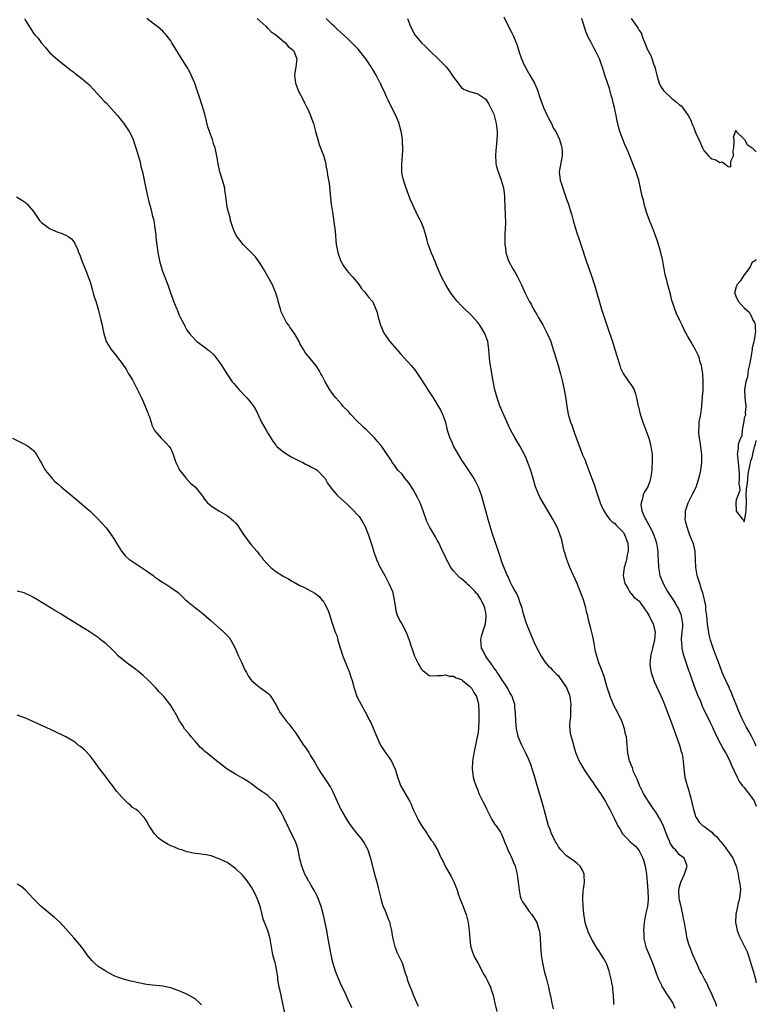
# Model space of a CAD drawing. Units: inches. Extents: x 2541000 to 2544000, y 1536750 to 1539000.
# Drawn here: x 2543818 to 2544000, y 1537755 to 1537999 of the extents above; entities that cross this region are included whole.
import ezdxf

# ---------------------------------------------------------------- set-up
doc = ezdxf.new("R2010")
doc.units = ezdxf.units.IN
doc.header["$MEASUREMENT"] = 0
doc.layers.add('LD25411536_10ft', color=41, linetype='Continuous')

msp = doc.modelspace()

# ---------------------------------------------------------------- linework, layer by layer
at = {"layer": 'LD25411536_10ft'}
for points, elevation in [([(2543818.74, 1537999), (2543819, 1537998.52), (2543821, 1537995.42), (2543821.32, 1537995), (2543822.13, 1537994.13), (2543823, 1537992.92), (2543823.93, 1537991.93), (2543824.67, 1537991), (2543825, 1537990.63), (2543827, 1537988.78), (2543830.21, 1537986.21), (2543831, 1537985.68), (2543831.36, 1537985.36), (2543833, 1537984.17), (2543834.68, 1537982.68), (2543835, 1537982.37), (2543838.53, 1537978.53), (2543839, 1537978.08), (2543841, 1537975.93), (2543841.79, 1537975), (2543843, 1537973.52), (2543843.39, 1537973), (2543844.05, 1537972.05), (2543844.7, 1537971), (2543845, 1537970.4), (2543845.65, 1537969), (2543846, 1537968), (2543846.5, 1537966.5), (2543847.38, 1537963.38), (2543847.62, 1537962.38), (2543847.99, 1537961), (2543848.42, 1537959), (2543849, 1537956.17), (2543849.59, 1537953.59), (2543849.74, 1537953), (2543850.05, 1537951.95), (2543850.41, 1537950.41), (2543850.78, 1537949), (2543851, 1537947.65), (2543851.08, 1537947.08), (2543851.29, 1537945.29), (2543851.33, 1537944.67), (2543851.62, 1537942.38), (2543851.82, 1537941), (2543852.19, 1537939), (2543852.36, 1537938.36), (2543852.76, 1537937), (2543852.82, 1537936.82), (2543853.89, 1537934.11), (2543854.29, 1537933), (2543854.96, 1537931.04), (2543855.47, 1537929.47), (2543855.7, 1537929), (2543856.46, 1537927), (2543856.63, 1537926.63), (2543857, 1537925.71), (2543857.32, 1537925), (2543858.36, 1537923), (2543858.6, 1537922.59), (2543859, 1537921.83), (2543859.61, 1537921), (2543861, 1537919.38), (2543861.43, 1537919), (2543863.53, 1537917.53), (2543864.07, 1537917), (2543864.63, 1537916.63), (2543865.67, 1537915.67), (2543867.4, 1537913.39), (2543868.86, 1537911), (2543870.2, 1537909), (2543870.59, 1537908.59), (2543871, 1537908.09), (2543871.52, 1537907.52), (2543871.93, 1537907), (2543873.85, 1537905), (2543874.4, 1537904.4), (2543875, 1537903.63), (2543875.48, 1537903), (2543876.05, 1537902.05), (2543876.57, 1537901), (2543877.49, 1537899), (2543878.59, 1537897), (2543879, 1537896.31), (2543880.3, 1537894.3), (2543881, 1537893.32), (2543881.15, 1537893.15), (2543881.3, 1537893), (2543883, 1537891.55), (2543884.57, 1537890.57), (2543885, 1537890.32), (2543886.31, 1537889.69), (2543887, 1537889.32), (2543887.71, 1537889), (2543888.54, 1537888.54), (2543889, 1537888.38), (2543889.84, 1537887.84), (2543891, 1537887.25), (2543891.3, 1537887), (2543893, 1537885.27), (2543893.21, 1537885), (2543893.85, 1537883.85), (2543895, 1537882.3), (2543896.1, 1537881), (2543896.55, 1537880.55), (2543898.68, 1537878.68), (2543900.35, 1537877), (2543901, 1537876.32), (2543901.62, 1537875.62), (2543902.43, 1537874.43), (2543903.16, 1537873.16), (2543903.97, 1537871), (2543905, 1537867.76), (2543905.23, 1537867), (2543905.69, 1537865.69), (2543905.91, 1537865), (2543906.84, 1537863), (2543907, 1537862.76), (2543907.97, 1537861), (2543908.38, 1537860.38), (2543909.02, 1537859.02), (2543909.87, 1537857), (2543910.35, 1537855), (2543910.39, 1537854.39), (2543910.64, 1537853), (2543910.66, 1537852.66), (2543911, 1537851.43), (2543911.14, 1537851), (2543911.75, 1537849.75), (2543912.18, 1537849), (2543913.27, 1537847), (2543914.07, 1537845), (2543914.57, 1537843.43), (2543914.76, 1537842.76), (2543915.27, 1537841.27), (2543915.38, 1537841), (2543915.78, 1537840.22), (2543916.35, 1537839), (2543916.58, 1537838.58), (2543917, 1537837.9), (2543917.43, 1537837.43), (2543918.04, 1537837), (2543918.55, 1537836.55), (2543919, 1537836.25), (2543920.15, 1537836.15), (2543921, 1537836.21), (2543922.24, 1537836.24), (2543923, 1537836.43), (2543924.05, 1537836.05), (2543925, 1537836.06), (2543925.64, 1537835.64), (2543927, 1537835.2), (2543927.27, 1537835), (2543929, 1537833.62), (2543929.53, 1537833), (2543930.04, 1537832.04), (2543930.68, 1537831), (2543931, 1537829.82), (2543931.18, 1537829), (2543931.27, 1537827.27), (2543931.32, 1537826.68), (2543931.29, 1537825), (2543931.17, 1537823.17), (2543931.18, 1537823), (2543931, 1537821.59), (2543930.9, 1537821), (2543930.5, 1537819), (2543930.07, 1537817), (2543929.71, 1537815), (2543929.61, 1537813), (2543929.77, 1537811.77), (2543929.9, 1537811), (2543930.14, 1537810.14), (2543930.51, 1537809), (2543931, 1537807.81), (2543931.32, 1537807), (2543932.29, 1537805), (2543933, 1537803.57), (2543933.18, 1537803.18), (2543933.6, 1537802.4), (2543934.51, 1537800.51), (2543935, 1537799.69), (2543935.28, 1537799.28), (2543935.57, 1537799), (2543936.63, 1537797.37), (2543936.94, 1537796.94), (2543937.51, 1537795.51), (2543937.61, 1537795), (2543938.08, 1537794.08), (2543938.44, 1537793), (2543939.45, 1537791), (2543939.89, 1537789.89), (2543940.3, 1537789), (2543940.71, 1537787.29), (2543940.81, 1537786.81), (2543941.04, 1537785.04), (2543941.24, 1537783), (2543941.55, 1537781.55), (2543941.72, 1537781), (2543942.12, 1537780.12), (2543942.89, 1537779), (2543943.77, 1537777.77), (2543944.43, 1537777), (2543945, 1537776.11), (2543945.63, 1537775), (2543945.89, 1537774.11), (2543946.27, 1537773), (2543946.4, 1537772.4), (2543946.51, 1537771), (2543946.58, 1537769.42), (2543946.76, 1537767), (2543947.02, 1537765), (2543947.38, 1537763.38), (2543947.45, 1537763), (2543947.83, 1537761.83), (2543948.02, 1537761), (2543948.56, 1537759), (2543948.62, 1537758.62), (2543948.96, 1537757), (2543949, 1537756.76), (2543949.36, 1537755), (2543949.66, 1537753.66)], 8600), ([(2543964.71, 1537754.71), (2543964.71, 1537755.29), (2543964.63, 1537757), (2543964.46, 1537758.46), (2543964.44, 1537759), (2543964.34, 1537759.66), (2543964.06, 1537761), (2543963.56, 1537763), (2543963, 1537764.68), (2543962.86, 1537765), (2543962.19, 1537766.19), (2543961, 1537768.04), (2543960.58, 1537768.58), (2543960.32, 1537769), (2543959.45, 1537770.55), (2543959.11, 1537771.11), (2543959, 1537771.36), (2543958.44, 1537772.44), (2543958.25, 1537773), (2543957.91, 1537773.91), (2543957.65, 1537775), (2543957.29, 1537777.29), (2543957.12, 1537779), (2543957.04, 1537781), (2543957.16, 1537782.84), (2543957.23, 1537783.23), (2543957.44, 1537785), (2543957.35, 1537786.65), (2543957.39, 1537787), (2543957, 1537788), (2543956.37, 1537789), (2543955.68, 1537789.68), (2543955, 1537790.15), (2543954.52, 1537790.52), (2543953.8, 1537791), (2543953, 1537791.57), (2543951.63, 1537793), (2543951.34, 1537793.34), (2543951, 1537793.81), (2543950.58, 1537794.58), (2543950.3, 1537795), (2543949.89, 1537795.89), (2543949.32, 1537797), (2543949, 1537797.8), (2543948.7, 1537798.7), (2543948.57, 1537799), (2543948.23, 1537800.23), (2543947.77, 1537801.77), (2543947.49, 1537803), (2543947.36, 1537803.36), (2543946.9, 1537805.1), (2543945.7, 1537809), (2543945.55, 1537809.55), (2543945.13, 1537811), (2543945, 1537811.5), (2543944.19, 1537814.19), (2543943.59, 1537815.59), (2543943, 1537816.8), (2543941.96, 1537819), (2543941.06, 1537821), (2543941, 1537821.18), (2543940.61, 1537823), (2543940.44, 1537825), (2543940.39, 1537827), (2543940.24, 1537828.24), (2543940.17, 1537829), (2543939.53, 1537831), (2543939.36, 1537831.36), (2543939, 1537831.97), (2543938.46, 1537833), (2543937.93, 1537833.93), (2543937, 1537835.2), (2543936.32, 1537836.32), (2543935.79, 1537837), (2543935.51, 1537837.51), (2543935, 1537838.15), (2543934.67, 1537838.67), (2543934.4, 1537839), (2543933.05, 1537840.95), (2543932.35, 1537842.35), (2543931.94, 1537843), (2543931.85, 1537844.14), (2543931.77, 1537845), (2543931.99, 1537845.99), (2543932.28, 1537847), (2543932.48, 1537847.52), (2543932.91, 1537849), (2543933.14, 1537850.86), (2543933.14, 1537851), (2543933, 1537851.85), (2543932.8, 1537852.8), (2543932.78, 1537853), (2543932.59, 1537853.41), (2543931.83, 1537855), (2543931.5, 1537855.5), (2543931, 1537856.29), (2543930.64, 1537856.64), (2543930.36, 1537857), (2543929, 1537858.46), (2543928.66, 1537858.66), (2543928.31, 1537859), (2543927, 1537860.14), (2543926.47, 1537860.47), (2543925, 1537862.17), (2543924.37, 1537863), (2543923.63, 1537864.37), (2543923.27, 1537865), (2543923, 1537865.6), (2543922.52, 1537866.52), (2543921.27, 1537869.27), (2543921, 1537869.77), (2543920.56, 1537870.56), (2543919.04, 1537873.04), (2543918.39, 1537874.39), (2543917.5, 1537877), (2543916.72, 1537879), (2543916.18, 1537880.18), (2543915, 1537882.3), (2543913.99, 1537883.99), (2543913, 1537885.11), (2543912.18, 1537886.18), (2543911.35, 1537887), (2543911, 1537887.45), (2543910.37, 1537888.37), (2543909.85, 1537889), (2543909.54, 1537889.54), (2543908.59, 1537891), (2543907.23, 1537893), (2543907, 1537893.26), (2543906.22, 1537894.22), (2543905.55, 1537895), (2543905, 1537895.5), (2543903.54, 1537897), (2543903, 1537897.48), (2543902.22, 1537898.22), (2543901.44, 1537899), (2543899.51, 1537901), (2543899.3, 1537901.3), (2543899, 1537901.62), (2543897.6, 1537903), (2543897.34, 1537903.34), (2543895.88, 1537905), (2543895, 1537906.16), (2543894.42, 1537907), (2543893.24, 1537909), (2543892.48, 1537910.48), (2543892.17, 1537911), (2543891.76, 1537911.76), (2543890.97, 1537912.97), (2543889.16, 1537915.16), (2543889, 1537915.39), (2543888.27, 1537916.27), (2543887.83, 1537917), (2543887, 1537918.52), (2543886.76, 1537919), (2543885.61, 1537921), (2543885.35, 1537921.35), (2543885, 1537921.86), (2543884.5, 1537922.5), (2543884.21, 1537923), (2543883.69, 1537923.69), (2543882.98, 1537925), (2543882.36, 1537926.36), (2543882.16, 1537927), (2543881.59, 1537929), (2543881.48, 1537929.48), (2543881.02, 1537931), (2543880.17, 1537933), (2543879.07, 1537935.07), (2543877.98, 1537937), (2543877, 1537938.53), (2543875.99, 1537939.99), (2543872.95, 1537943), (2543872.1, 1537944.1), (2543871.33, 1537945), (2543871, 1537945.62), (2543870.43, 1537947), (2543869.82, 1537949), (2543869.67, 1537949.67), (2543869.26, 1537951), (2543869, 1537952.29), (2543868.88, 1537953), (2543868.67, 1537955), (2543868.42, 1537956.42), (2543868.35, 1537957), (2543867.79, 1537959), (2543867.16, 1537961), (2543866.72, 1537963), (2543866.53, 1537964.53), (2543865.99, 1537967), (2543865.7, 1537967.7), (2543865.31, 1537969), (2543864.57, 1537971), (2543864.21, 1537972.21), (2543863.52, 1537975), (2543862.9, 1537977), (2543862.43, 1537978.43), (2543862.26, 1537979), (2543861.46, 1537981.46), (2543860.92, 1537983), (2543860.07, 1537985), (2543859.68, 1537985.68), (2543859, 1537987), (2543857, 1537990.21), (2543856.47, 1537991), (2543855.91, 1537991.91), (2543855.29, 1537993), (2543855, 1537993.45), (2543853.82, 1537995), (2543853.42, 1537995.42), (2543853, 1537995.84), (2543851.7, 1537997), (2543851.31, 1537997.31), (2543849.1, 1537999)], 8590), ([(2543876.39, 1537999), (2543878.6, 1537997), (2543878.78, 1537996.78), (2543879, 1537996.65), (2543879.81, 1537995.81), (2543881, 1537995.01), (2543883.16, 1537993.16), (2543883.39, 1537993), (2543884.1, 1537992.1), (2543885, 1537991.42), (2543885.21, 1537991.21), (2543885.45, 1537991), (2543885.76, 1537990.24), (2543886.25, 1537989), (2543885.99, 1537987), (2543885.66, 1537985), (2543885.91, 1537983), (2543886.67, 1537981), (2543887.68, 1537979), (2543888.14, 1537978.14), (2543888.71, 1537977), (2543889, 1537976.42), (2543889.64, 1537975), (2543889.96, 1537974.04), (2543890.36, 1537973), (2543890.88, 1537971), (2543891, 1537970.46), (2543891.39, 1537969), (2543891.76, 1537967.76), (2543892.08, 1537967), (2543892.33, 1537966.33), (2543892.89, 1537964.89), (2543893, 1537964.46), (2543893.34, 1537963.34), (2543893.38, 1537963), (2543893.4, 1537962.6), (2543893.73, 1537961), (2543893.81, 1537960.19), (2543894.06, 1537959), (2543894.21, 1537958.21), (2543894.48, 1537955.52), (2543894.56, 1537954.56), (2543894.75, 1537953), (2543895.01, 1537951), (2543895.26, 1537949.26), (2543895.37, 1537948.63), (2543895.67, 1537946.33), (2543895.98, 1537943), (2543896.35, 1537941), (2543897.03, 1537939.03), (2543897.77, 1537937.77), (2543898.57, 1537936.57), (2543899, 1537936.06), (2543900.01, 1537935), (2543901, 1537933.88), (2543901.68, 1537933), (2543902.19, 1537932.19), (2543903, 1537931.26), (2543903.21, 1537931), (2543903.95, 1537929.95), (2543904.91, 1537929), (2543905, 1537928.85), (2543905.82, 1537927), (2543906.13, 1537926.13), (2543906.35, 1537925), (2543906.96, 1537923), (2543907.85, 1537921), (2543909, 1537919.28), (2543909.21, 1537919), (2543910.97, 1537916.97), (2543911.93, 1537915.93), (2543914.54, 1537913), (2543915, 1537912.42), (2543915.66, 1537911.65), (2543916.14, 1537911), (2543917.46, 1537909), (2543918.69, 1537907), (2543919.95, 1537905), (2543920.38, 1537904.38), (2543921, 1537903.4), (2543921.88, 1537901.88), (2543922.3, 1537901), (2543923, 1537899.02), (2543923.48, 1537897), (2543924.11, 1537895), (2543924.42, 1537894.42), (2543925.03, 1537893), (2543926.17, 1537891), (2543927, 1537889.6), (2543927.38, 1537889), (2543930.07, 1537885), (2543930.42, 1537884.42), (2543931.13, 1537883), (2543931.84, 1537881), (2543932.11, 1537880.11), (2543932.93, 1537877.07), (2543933.52, 1537875), (2543934.79, 1537870.79), (2543935, 1537870.15), (2543936.07, 1537867), (2543936.29, 1537866.29), (2543937, 1537864.26), (2543937.48, 1537863), (2543938.31, 1537861), (2543938.55, 1537860.55), (2543939, 1537859.48), (2543939.44, 1537858.56), (2543940.29, 1537857), (2543940.58, 1537856.58), (2543941, 1537855.52), (2543941.17, 1537855.17), (2543941.31, 1537854.69), (2543941.9, 1537853), (2543942.13, 1537852.13), (2543942.45, 1537851), (2543943, 1537849.22), (2543943.89, 1537847), (2543945, 1537844.42), (2543945.65, 1537843), (2543946.11, 1537842.11), (2543946.74, 1537841), (2543947.63, 1537839.63), (2543948.54, 1537838.54), (2543949, 1537838.11), (2543949.51, 1537837.51), (2543950.52, 1537836.52), (2543951, 1537836.11), (2543951.47, 1537835.47), (2543953, 1537833.23), (2543953.11, 1537833), (2543953.63, 1537831.63), (2543953.8, 1537831), (2543954.05, 1537829), (2543953.98, 1537827.98), (2543954.01, 1537825.99), (2543953.85, 1537825), (2543953.77, 1537823.77), (2543953.94, 1537821.94), (2543954.15, 1537821), (2543954.61, 1537819.39), (2543954.7, 1537819), (2543955, 1537818.05), (2543955.33, 1537817), (2543956.13, 1537815), (2543956.43, 1537814.43), (2543957.27, 1537813), (2543957.89, 1537812.11), (2543958.64, 1537811), (2543958.78, 1537810.78), (2543959, 1537810.48), (2543959.59, 1537809.59), (2543960.04, 1537809), (2543960.4, 1537808.4), (2543961.39, 1537807), (2543962.63, 1537805), (2543963, 1537804.36), (2543963.46, 1537803.46), (2543963.71, 1537803), (2543964.84, 1537800.84), (2543965.48, 1537799.48), (2543965.72, 1537799), (2543966.21, 1537798.21), (2543966.86, 1537797), (2543967, 1537796.83), (2543967.92, 1537795.92), (2543968.8, 1537795), (2543970, 1537794), (2543970.85, 1537793), (2543971, 1537792.78), (2543971.9, 1537791), (2543972.19, 1537790.19), (2543972.52, 1537789), (2543972.84, 1537787), (2543972.95, 1537785), (2543973.12, 1537782.88), (2543973.24, 1537781), (2543973.24, 1537780.76), (2543973.05, 1537778.95), (2543973, 1537778.69), (2543972.63, 1537777.37), (2543972.5, 1537776.5), (2543972.23, 1537775), (2543972.09, 1537773), (2543972.12, 1537772.12), (2543972.19, 1537771), (2543972.66, 1537769), (2543972.75, 1537768.75), (2543973.43, 1537767), (2543974.28, 1537765), (2543975.05, 1537763), (2543975.56, 1537761.56), (2543975.79, 1537761), (2543976.53, 1537759.47), (2543976.73, 1537759), (2543976.82, 1537758.82), (2543977.58, 1537757.58), (2543978.01, 1537757), (2543979.36, 1537755), (2543979.83, 1537753.83)], 8580), ([(2543990.23, 1537754.23), (2543989.95, 1537755), (2543989.19, 1537756.81), (2543989.09, 1537757.09), (2543988.19, 1537759), (2543987.84, 1537759.84), (2543987.15, 1537761), (2543986.44, 1537762.44), (2543986.14, 1537763), (2543985.19, 1537765), (2543984.3, 1537767), (2543983.5, 1537769), (2543983.4, 1537769.4), (2543982.92, 1537771), (2543982.62, 1537772.62), (2543982.52, 1537773), (2543982.21, 1537775), (2543982.01, 1537776.01), (2543981.84, 1537777), (2543981.37, 1537779), (2543981.31, 1537779.31), (2543981, 1537780.54), (2543980.91, 1537781), (2543980.84, 1537782.84), (2543980.81, 1537783), (2543981, 1537783.86), (2543981.32, 1537785), (2543982.21, 1537787), (2543982.84, 1537789), (2543982.39, 1537790.39), (2543982.16, 1537791), (2543981, 1537791.82), (2543979.99, 1537793), (2543979.47, 1537793.47), (2543978.68, 1537794.68), (2543978.55, 1537795), (2543978.08, 1537796.08), (2543977, 1537798.91), (2543976.32, 1537800.32), (2543975, 1537802.53), (2543974.66, 1537803), (2543974, 1537804), (2543973.28, 1537805), (2543972.03, 1537807), (2543971.07, 1537809), (2543970.5, 1537810.5), (2543969.61, 1537812.39), (2543969.39, 1537813), (2543969.33, 1537813.33), (2543969, 1537814.1), (2543968.77, 1537814.77), (2543968.64, 1537815), (2543968.48, 1537815.52), (2543968.2, 1537817), (2543968.13, 1537818.13), (2543968.02, 1537819), (2543967.94, 1537820.06), (2543967.83, 1537821), (2543967.65, 1537821.65), (2543967.39, 1537823), (2543967.28, 1537823.28), (2543966.67, 1537825), (2543966.1, 1537826.1), (2543965.67, 1537827), (2543964.75, 1537828.75), (2543964.63, 1537829), (2543963.79, 1537831), (2543963.61, 1537831.61), (2543963.14, 1537833), (2543962.23, 1537836.23), (2543961.7, 1537837.7), (2543961, 1537839.36), (2543960.47, 1537841), (2543960.18, 1537842.18), (2543959.87, 1537844.13), (2543959.58, 1537845.58), (2543959, 1537847.9), (2543958.75, 1537848.75), (2543958.35, 1537850.35), (2543958.28, 1537851), (2543957.99, 1537851.99), (2543957.82, 1537853), (2543957.17, 1537855), (2543955.61, 1537859), (2543954.81, 1537860.81), (2543954.75, 1537861), (2543953.85, 1537863), (2543953.05, 1537865), (2543952.6, 1537866.6), (2543952.45, 1537867), (2543952.25, 1537867.75), (2543951.81, 1537869.81), (2543951.45, 1537871), (2543951, 1537872.19), (2543950.65, 1537873), (2543950.09, 1537874.09), (2543949.58, 1537875), (2543949, 1537875.98), (2543947.18, 1537879), (2543946.41, 1537880.41), (2543946.11, 1537881), (2543945.34, 1537883), (2543944.78, 1537885), (2543944.18, 1537887), (2543943.45, 1537889), (2543943, 1537890.11), (2543942.59, 1537891), (2543942.1, 1537891.9), (2543941.53, 1537893), (2543940.32, 1537895), (2543939.11, 1537897.11), (2543937.64, 1537900.36), (2543937.37, 1537901), (2543937.27, 1537901.27), (2543937, 1537901.88), (2543936.68, 1537902.68), (2543936.53, 1537903), (2543936.25, 1537903.75), (2543935.82, 1537905), (2543935.26, 1537907), (2543934.83, 1537909.17), (2543934.2, 1537913), (2543934.05, 1537913.95), (2543933.91, 1537915), (2543933.85, 1537915.85), (2543933.73, 1537917), (2543933.49, 1537919), (2543932.81, 1537921), (2543931.54, 1537923), (2543931, 1537923.69), (2543929.44, 1537925.44), (2543929, 1537925.9), (2543927.85, 1537927), (2543927, 1537927.86), (2543925.93, 1537929), (2543925.5, 1537929.5), (2543925, 1537930.13), (2543924.37, 1537931), (2543923.13, 1537933), (2543922.08, 1537935), (2543921.72, 1537935.72), (2543921, 1537937.5), (2543920.53, 1537938.53), (2543919.95, 1537939.95), (2543919.49, 1537941), (2543919, 1537942.42), (2543918.78, 1537943), (2543918.43, 1537944.43), (2543918.25, 1537945), (2543917.69, 1537947), (2543917, 1537948.66), (2543916.84, 1537949), (2543916.16, 1537950.16), (2543914.83, 1537953), (2543914.29, 1537954.29), (2543913.21, 1537957.21), (2543912.62, 1537959), (2543912.34, 1537960.34), (2543912.25, 1537961), (2543912.25, 1537961.75), (2543912.21, 1537963), (2543912.37, 1537965), (2543912.44, 1537966.44), (2543912.49, 1537967), (2543912.4, 1537968.4), (2543912.4, 1537969), (2543912.2, 1537970.2), (2543912.09, 1537971), (2543911.71, 1537972.29), (2543911.52, 1537973), (2543911.39, 1537973.39), (2543910.79, 1537974.79), (2543909, 1537978.38), (2543908.8, 1537978.8), (2543908.53, 1537979.47), (2543907.86, 1537981), (2543907.55, 1537981.55), (2543907, 1537982.74), (2543906.9, 1537983), (2543906.81, 1537983.19), (2543905.88, 1537985), (2543905, 1537986.35), (2543904.75, 1537986.75), (2543904.63, 1537987), (2543903.29, 1537989), (2543901.39, 1537991.39), (2543900.41, 1537992.41), (2543899, 1537993.85), (2543897.74, 1537995), (2543896.32, 1537996.32), (2543895.53, 1537997), (2543895, 1537997.53), (2543893.47, 1537999)], 8570), ([(2543913.62, 1537999), (2543914.4, 1537997), (2543915.47, 1537995), (2543917.11, 1537993), (2543918.08, 1537992.08), (2543919.16, 1537991), (2543921.24, 1537989), (2543923.17, 1537987), (2543923.99, 1537985.99), (2543924.72, 1537985), (2543925, 1537984.49), (2543926.14, 1537983), (2543926.46, 1537982.46), (2543927, 1537981.88), (2543927.51, 1537981.52), (2543929, 1537980.97), (2543930.5, 1537980.5), (2543931, 1537980.39), (2543933, 1537979), (2543933.78, 1537977.78), (2543934.21, 1537977), (2543935, 1537975.35), (2543935.11, 1537975), (2543935.56, 1537973), (2543935.8, 1537971), (2543935.8, 1537970.2), (2543935.78, 1537969), (2543935.57, 1537967), (2543935.49, 1537966.51), (2543935.38, 1537965), (2543935.51, 1537963.51), (2543935.5, 1537963), (2543935.66, 1537962.34), (2543936.06, 1537961), (2543936.86, 1537959), (2543937.34, 1537957.34), (2543937.42, 1537957), (2543937.48, 1537956.52), (2543937.62, 1537955), (2543937.65, 1537953.65), (2543937.72, 1537953), (2543937.75, 1537951.75), (2543937.85, 1537951), (2543937.81, 1537949.81), (2543937.88, 1537949), (2543937.89, 1537948.11), (2543937.8, 1537947), (2543937.7, 1537945.7), (2543937.72, 1537945), (2543937.69, 1537943.69), (2543937.73, 1537943), (2543937.86, 1537942.14), (2543937.97, 1537941), (2543938.21, 1537940.21), (2543938.62, 1537939), (2543939.71, 1537937), (2543940.21, 1537936.21), (2543940.87, 1537935), (2543941.87, 1537933), (2543942.74, 1537931), (2543943.74, 1537929), (2543944.21, 1537928.21), (2543944.86, 1537927), (2543945.67, 1537925.67), (2543946.02, 1537925), (2543947.12, 1537923.12), (2543947.83, 1537921.83), (2543948.25, 1537921), (2543949.09, 1537919), (2543949.73, 1537917), (2543950, 1537916), (2543950.94, 1537913.06), (2543951.51, 1537911), (2543951.68, 1537910.32), (2543951.99, 1537909), (2543952.17, 1537908.17), (2543952.43, 1537907), (2543952.75, 1537905.25), (2543953.06, 1537903), (2543953.35, 1537901.35), (2543953.43, 1537901), (2543954.02, 1537899), (2543954.29, 1537898.29), (2543955, 1537896.25), (2543957, 1537890.9), (2543957.59, 1537889.59), (2543957.82, 1537889), (2543958.28, 1537887.72), (2543958.57, 1537887), (2543959.3, 1537885), (2543959.77, 1537883.77), (2543960.49, 1537881.51), (2543960.75, 1537880.75), (2543961.31, 1537879), (2543961.61, 1537878.39), (2543962.22, 1537877), (2543963, 1537875.86), (2543963.68, 1537875), (2543964.28, 1537874.28), (2543965, 1537873.87), (2543965.36, 1537873.36), (2543965.78, 1537873), (2543967, 1537871.71), (2543967.46, 1537871), (2543967.85, 1537869.85), (2543968.21, 1537869), (2543968.29, 1537867.71), (2543968.29, 1537867), (2543968.04, 1537866.04), (2543967.85, 1537865), (2543967.69, 1537864.31), (2543967.26, 1537863), (2543967.03, 1537861), (2543967.34, 1537859.34), (2543967.44, 1537859), (2543968.15, 1537857.85), (2543968.61, 1537857), (2543968.76, 1537856.76), (2543969, 1537856.53), (2543969.67, 1537855.67), (2543970.57, 1537855), (2543970.79, 1537854.79), (2543971, 1537854.63), (2543972.18, 1537853), (2543972.48, 1537852.48), (2543973, 1537851.83), (2543973.46, 1537851), (2543973.94, 1537849.94), (2543974.46, 1537849), (2543974.94, 1537847), (2543974.94, 1537846.94), (2543974.76, 1537845), (2543974.7, 1537844.7), (2543974.28, 1537843), (2543973.82, 1537841), (2543973.69, 1537839.69), (2543973.65, 1537839), (2543973.8, 1537837.8), (2543973.93, 1537837), (2543974.71, 1537834.71), (2543976.48, 1537831), (2543977, 1537829.73), (2543977.74, 1537827.74), (2543979, 1537824.48), (2543979.91, 1537821.91), (2543980.28, 1537821), (2543980.99, 1537819), (2543981.4, 1537817.4), (2543981.56, 1537817), (2543981.72, 1537816.28), (2543981.92, 1537815), (2543981.97, 1537813.97), (2543982.26, 1537811.74), (2543982.34, 1537811), (2543982.85, 1537809), (2543983.38, 1537807.38), (2543983.47, 1537807), (2543983.81, 1537805.81), (2543984.46, 1537803), (2543985, 1537801.16), (2543985.07, 1537801), (2543985.86, 1537799.86), (2543986.8, 1537799), (2543987, 1537798.89), (2543989, 1537797.41), (2543989.34, 1537797), (2543990.24, 1537796.24), (2543991, 1537795.24), (2543991.11, 1537795.11), (2543991.18, 1537795), (2543992.05, 1537794.05), (2543993.71, 1537791.71), (2543994.16, 1537791), (2543994.41, 1537790.41), (2543995.03, 1537789), (2543995.52, 1537787), (2543995.71, 1537785.71), (2543995.86, 1537785), (2543996, 1537784), (2543996.05, 1537783), (2543995.89, 1537781.89), (2543995.88, 1537781), (2543995.45, 1537779.45), (2543995.34, 1537779), (2543994.94, 1537777), (2543994.89, 1537775), (2543995, 1537774.26), (2543995.25, 1537773), (2543995.75, 1537771.75), (2543997, 1537769.27), (2543997.73, 1537767.73), (2543997.96, 1537767), (2543998.26, 1537766.26), (2543999, 1537763.76), (2543999.23, 1537763.08), (2543999.66, 1537761.54), (2544000, 1537760.08)], 8560), ([(2543937.47, 1537999.47), (2543938.65, 1537997), (2543939.46, 1537995.46), (2543939.68, 1537995), (2543940.18, 1537993.82), (2543940.55, 1537993), (2543940.68, 1537992.68), (2543941.31, 1537990.69), (2543941.87, 1537989), (2543942.51, 1537987.49), (2543942.74, 1537987), (2543943.59, 1537985.59), (2543943.88, 1537985), (2543945.04, 1537983), (2543945.67, 1537981.67), (2543945.92, 1537981), (2543946.34, 1537979.66), (2543947.29, 1537977), (2543948.21, 1537975), (2543948.45, 1537974.45), (2543949.27, 1537973), (2543949.8, 1537971.8), (2543950.33, 1537971), (2543951.29, 1537969), (2543951.64, 1537967.64), (2543951.87, 1537967), (2543951.94, 1537966.06), (2543951.94, 1537965), (2543951.64, 1537963.64), (2543951.2, 1537961), (2543951.44, 1537959), (2543951.83, 1537957.83), (2543952.06, 1537957), (2543953, 1537954.29), (2543953.47, 1537953), (2543954.11, 1537951), (2543954.3, 1537950.3), (2543954.63, 1537949), (2543955.19, 1537947), (2543955.67, 1537945.67), (2543955.88, 1537945), (2543956.58, 1537943), (2543957.9, 1537939), (2543959.23, 1537935.23), (2543959.94, 1537933), (2543961.67, 1537927), (2543962.32, 1537925), (2543963.52, 1537921.52), (2543964.35, 1537919), (2543964.99, 1537917), (2543965.43, 1537915.43), (2543965.85, 1537914.15), (2543966.17, 1537913), (2543966.36, 1537912.36), (2543967.04, 1537911.04), (2543968.45, 1537909), (2543968.66, 1537908.66), (2543969, 1537908.23), (2543969.73, 1537907), (2543970.05, 1537906.05), (2543970.36, 1537905), (2543970.64, 1537903.36), (2543970.72, 1537903), (2543970.79, 1537902.79), (2543971.21, 1537901), (2543971.89, 1537899), (2543972.64, 1537897), (2543973.36, 1537895), (2543973.52, 1537894.48), (2543973.92, 1537893), (2543974.2, 1537891), (2543974.23, 1537890.23), (2543974.23, 1537889), (2543974.15, 1537887.85), (2543974.13, 1537887), (2543973.97, 1537886.03), (2543973.84, 1537885), (2543973.6, 1537884.4), (2543973.1, 1537883), (2543972.3, 1537881.7), (2543972.02, 1537881), (2543971.73, 1537879.73), (2543971.45, 1537879), (2543971.43, 1537878.57), (2543971.69, 1537877), (2543972.11, 1537875.89), (2543972.54, 1537875), (2543972.72, 1537874.72), (2543974.13, 1537872.13), (2543974.64, 1537871), (2543975, 1537869.87), (2543975.3, 1537869), (2543975.5, 1537867.5), (2543975.62, 1537867), (2543975.65, 1537865.65), (2543975.7, 1537865), (2543975.78, 1537863), (2543975.98, 1537861.98), (2543976.13, 1537861), (2543976.39, 1537860.39), (2543976.9, 1537859), (2543978.04, 1537857), (2543979, 1537855.53), (2543979.22, 1537855.22), (2543979.89, 1537854.11), (2543980.58, 1537853), (2543980.72, 1537852.72), (2543981.32, 1537851.32), (2543981.43, 1537851), (2543981.71, 1537849), (2543981.69, 1537848.31), (2543981.59, 1537847), (2543981.43, 1537845.43), (2543981.42, 1537845), (2543981.49, 1537844.51), (2543981.54, 1537843), (2543981.81, 1537841.81), (2543982.06, 1537841), (2543983.33, 1537837.33), (2543983.43, 1537837), (2543984.12, 1537835), (2543984.9, 1537832.9), (2543985.47, 1537831.47), (2543986.15, 1537829.85), (2543986.63, 1537828.63), (2543987, 1537827.8), (2543988.61, 1537824.61), (2543989.23, 1537823.23), (2543989.32, 1537823), (2543990.19, 1537821), (2543991.89, 1537817.89), (2543992.43, 1537817), (2543993, 1537815.89), (2543993.43, 1537815), (2543993.88, 1537813.89), (2543994.33, 1537813), (2543994.51, 1537812.51), (2543995, 1537811.58), (2543995.27, 1537811), (2543995.86, 1537809.86), (2543996.52, 1537809), (2543996.72, 1537808.72), (2543997, 1537808.44), (2543997.61, 1537807.61), (2543998.15, 1537807), (2543999, 1537805.85), (2543999.44, 1537805.14), (2543999.57, 1537804.9), (2544000, 1537803.85)], 8550), ([(2544000, 1537818.72), (2543999.65, 1537819.53), (2543998.91, 1537821), (2543998.23, 1537822.23), (2543997.48, 1537823.48), (2543996.8, 1537824.8), (2543996.53, 1537825.47), (2543995.59, 1537827.59), (2543995, 1537829), (2543994.19, 1537831), (2543993.89, 1537831.89), (2543993.38, 1537833), (2543993.27, 1537833.27), (2543992.43, 1537835), (2543991.54, 1537837), (2543990.85, 1537838.85), (2543990.1, 1537841), (2543989.33, 1537843), (2543989, 1537843.95), (2543988.66, 1537845), (2543988.34, 1537846.34), (2543988.21, 1537847), (2543988.1, 1537847.9), (2543987.92, 1537849), (2543987.73, 1537851), (2543987.53, 1537852.47), (2543987.47, 1537853.47), (2543987.16, 1537855), (2543986.74, 1537856.74), (2543986.46, 1537857.54), (2543986, 1537859), (2543985.78, 1537859.78), (2543985.39, 1537861), (2543985.03, 1537863), (2543984.95, 1537865), (2543984.83, 1537867), (2543984.5, 1537868.5), (2543984.35, 1537869), (2543983.58, 1537871), (2543982.85, 1537873), (2543982.49, 1537874.49), (2543982.41, 1537875), (2543982.43, 1537875.57), (2543982.45, 1537877), (2543983.09, 1537879), (2543984.15, 1537881), (2543985.07, 1537882.93), (2543985.75, 1537885), (2543986.02, 1537885.98), (2543986.23, 1537887), (2543986.39, 1537888.39), (2543986.48, 1537889), (2543986.49, 1537889.51), (2543986.49, 1537891), (2543986.14, 1537894.14), (2543985.94, 1537895), (2543985.76, 1537896.24), (2543985.74, 1537897), (2543985.84, 1537897.84), (2543985.88, 1537899), (2543986.24, 1537901), (2543986.52, 1537903), (2543986.55, 1537903.45), (2543986.69, 1537905), (2543986.69, 1537905.31), (2543986.81, 1537907), (2543986.86, 1537908.86), (2543986.82, 1537909.18), (2543986.73, 1537911), (2543986.55, 1537912.55), (2543986.42, 1537913), (2543986.11, 1537913.89), (2543985.82, 1537915), (2543985.59, 1537915.59), (2543984.93, 1537916.93), (2543984.21, 1537918.21), (2543983.76, 1537919), (2543983, 1537920.42), (2543982.65, 1537921), (2543982.06, 1537922.06), (2543981.61, 1537923), (2543981, 1537924.34), (2543980.12, 1537926.12), (2543979.79, 1537927), (2543979.25, 1537928.75), (2543979.12, 1537929.12), (2543978.74, 1537930.74), (2543978.11, 1537933), (2543977.82, 1537934.18), (2543977.47, 1537935.47), (2543976.88, 1537939), (2543976.4, 1537941), (2543975.63, 1537943.63), (2543975.16, 1537945), (2543974.4, 1537947), (2543973.59, 1537949), (2543973, 1537950.54), (2543972.75, 1537951.25), (2543972.23, 1537953), (2543972.03, 1537954.03), (2543971.76, 1537955), (2543971.43, 1537956.57), (2543971.35, 1537957), (2543970.88, 1537959), (2543970.41, 1537960.41), (2543970.24, 1537961), (2543969.79, 1537962.21), (2543968.74, 1537964.74), (2543968.42, 1537965.58), (2543967.82, 1537967), (2543967.56, 1537967.56), (2543966.23, 1537971), (2543965.92, 1537971.92), (2543965.71, 1537973), (2543965.55, 1537973.55), (2543965.31, 1537975), (2543965, 1537976.5), (2543964.88, 1537977), (2543964.47, 1537978.47), (2543964.35, 1537979), (2543964.08, 1537979.92), (2543963.79, 1537981), (2543963.65, 1537981.65), (2543962.46, 1537985), (2543962.12, 1537986.12), (2543961.14, 1537989), (2543960.21, 1537991), (2543959.76, 1537991.76), (2543959, 1537993.22), (2543958.37, 1537994.37), (2543957.77, 1537995.77), (2543957, 1537998.4), (2543956.81, 1537999)], 8540), ([(2543968.99, 1537999), (2543970.68, 1537996.68), (2543971, 1537996.02), (2543971.45, 1537995.45), (2543971.88, 1537994.12), (2543972.38, 1537993), (2543972.58, 1537992.58), (2543973, 1537991.39), (2543973.15, 1537991.15), (2543973.19, 1537991), (2543973.86, 1537989.86), (2543974.74, 1537987.26), (2543974.84, 1537987), (2543975, 1537986.27), (2543975.3, 1537985.3), (2543975.37, 1537985), (2543975.57, 1537984.43), (2543975.97, 1537983), (2543976.28, 1537982.28), (2543977, 1537981.19), (2543977.17, 1537981), (2543979, 1537979.25), (2543980.28, 1537978.28), (2543981, 1537977.64), (2543981.4, 1537977.4), (2543981.72, 1537977), (2543983, 1537975.21), (2543983.14, 1537975), (2543983.8, 1537973.8), (2543984.07, 1537973), (2543984.36, 1537972.36), (2543984.85, 1537971), (2543985, 1537970.63), (2543985.74, 1537969), (2543986.16, 1537968.16), (2543986.65, 1537967), (2543987, 1537966.32), (2543988.19, 1537965), (2543988.59, 1537964.59), (2543989, 1537964.24), (2543990.01, 1537964.01), (2543991, 1537963.33), (2543991.53, 1537963.53), (2543992.19, 1537963), (2543993, 1537962.31), (2543993.73, 1537962.27), (2543993.68, 1537963), (2543993.67, 1537963.67), (2543994.34, 1537965), (2543994.29, 1537966.29), (2543994.43, 1537967), (2543994.51, 1537968.51), (2543994.49, 1537969), (2543994.35, 1537969.65), (2543994.88, 1537971), (2543995, 1537971.23), (2543995.04, 1537971.04), (2543997, 1537969.14), (2543997.12, 1537969), (2543997.78, 1537967.78), (2543999, 1537966.96), (2544000, 1537965.95)], 8530), ([(2543816.81, 1537954.81), (2543818.05, 1537954.05), (2543819, 1537953.39), (2543819.46, 1537953), (2543821, 1537951.17), (2543822.52, 1537949), (2543823, 1537948.51), (2543825, 1537946.96), (2543827, 1537946.08), (2543827.85, 1537945.85), (2543829, 1537945.33), (2543829.55, 1537945), (2543830.43, 1537944.43), (2543831, 1537943.71), (2543831.27, 1537943.27), (2543831.36, 1537943), (2543831.94, 1537941.94), (2543832.17, 1537941), (2543832.46, 1537940.46), (2543832.95, 1537939), (2543833.78, 1537937), (2543834.15, 1537936.15), (2543834.57, 1537935), (2543835, 1537933.75), (2543835.61, 1537931.61), (2543835.82, 1537931), (2543836.07, 1537930.07), (2543836.44, 1537929), (2543837.04, 1537926.96), (2543837.71, 1537924.3), (2543837.98, 1537923), (2543838.14, 1537922.14), (2543838.4, 1537921), (2543839.02, 1537919), (2543840.2, 1537917), (2543841, 1537916.12), (2543841.48, 1537915.48), (2543841.82, 1537915), (2543843, 1537913.5), (2543844, 1537912), (2543844.57, 1537911), (2543845.49, 1537909.49), (2543845.73, 1537909), (2543846.19, 1537908.19), (2543847, 1537906.53), (2543847.74, 1537905), (2543848.62, 1537903), (2543848.7, 1537902.7), (2543849.28, 1537901.28), (2543849.41, 1537901), (2543849.71, 1537900.29), (2543850.12, 1537899), (2543850.28, 1537898.28), (2543851, 1537896.91), (2543852.66, 1537895), (2543853, 1537894.58), (2543853.83, 1537893.83), (2543854.62, 1537893), (2543855, 1537892.36), (2543855.59, 1537891), (2543855.96, 1537889.96), (2543856.27, 1537889), (2543856.48, 1537888.49), (2543857, 1537887.48), (2543857.13, 1537887.13), (2543857.22, 1537887), (2543858.37, 1537885.63), (2543858.93, 1537884.93), (2543859.91, 1537883.91), (2543861.03, 1537883), (2543862.57, 1537881), (2543863.57, 1537879.57), (2543864.12, 1537879), (2543865, 1537878.25), (2543866.88, 1537877), (2543869, 1537875.83), (2543870.54, 1537874.54), (2543871, 1537874.06), (2543871.49, 1537873.49), (2543873, 1537871.2), (2543873.91, 1537869.91), (2543874.59, 1537869), (2543875, 1537868.5), (2543876.29, 1537867), (2543876.63, 1537866.63), (2543877, 1537866.14), (2543877.54, 1537865.54), (2543877.92, 1537865), (2543879, 1537863.75), (2543879.78, 1537863), (2543881, 1537862.01), (2543882.61, 1537861), (2543883, 1537860.74), (2543884.14, 1537860.14), (2543885, 1537859.61), (2543885.43, 1537859.43), (2543887, 1537858.56), (2543887.92, 1537858.08), (2543889, 1537857.56), (2543890.65, 1537856.65), (2543891.77, 1537855.77), (2543892.43, 1537855), (2543892.7, 1537854.7), (2543893, 1537854.2), (2543893.65, 1537853), (2543894.07, 1537852.07), (2543895.05, 1537848.95), (2543895.72, 1537847), (2543896.11, 1537846.11), (2543896.38, 1537845), (2543896.96, 1537843.04), (2543897.61, 1537841), (2543899.25, 1537837), (2543899.66, 1537835.66), (2543899.88, 1537835), (2543900.23, 1537833.77), (2543900.42, 1537833), (2543900.55, 1537832.55), (2543901.11, 1537831), (2543902.11, 1537829), (2543903.18, 1537827.18), (2543904.32, 1537825), (2543904.54, 1537824.54), (2543905.15, 1537823.15), (2543906.03, 1537821), (2543906.95, 1537819), (2543907.73, 1537817.73), (2543908.24, 1537817), (2543909, 1537815.98), (2543909.66, 1537815), (2543910.11, 1537814.11), (2543910.58, 1537813), (2543911.12, 1537811.12), (2543911.93, 1537809), (2543914.19, 1537805), (2543914.47, 1537804.47), (2543915.05, 1537803), (2543915.98, 1537801), (2543916.33, 1537800.33), (2543917.07, 1537799.07), (2543918.48, 1537797), (2543918.66, 1537796.66), (2543919.46, 1537795.46), (2543919.87, 1537795), (2543920.27, 1537794.27), (2543921.04, 1537793), (2543921.92, 1537791), (2543922.34, 1537790.34), (2543922.92, 1537789), (2543924.45, 1537786.45), (2543925.13, 1537785.13), (2543925.89, 1537783), (2543926.13, 1537782.13), (2543926.61, 1537781), (2543926.7, 1537780.7), (2543927, 1537780), (2543927.39, 1537779), (2543927.81, 1537777.81), (2543928.13, 1537777), (2543928.67, 1537775), (2543928.92, 1537773), (2543929.02, 1537771.02), (2543929.24, 1537769.24), (2543929.29, 1537769), (2543929.68, 1537767.68), (2543929.95, 1537767), (2543930.28, 1537766.28), (2543931, 1537765.02), (2543932.11, 1537763), (2543932.4, 1537762.4), (2543933, 1537761.38), (2543933.42, 1537760.58), (2543934.17, 1537759), (2543934.38, 1537758.38), (2543934.82, 1537757), (2543935, 1537756.16), (2543935.23, 1537755), (2543935.72, 1537753)], 8610), ([(2544000, 1537939.21), (2543999.52, 1537938.91), (2543999, 1537938.66), (2543998.49, 1537937.51), (2543998.17, 1537937), (2543997, 1537935.5), (2543996.04, 1537933.96), (2543995.18, 1537933), (2543995.14, 1537932.86), (2543995, 1537932.51), (2543994.62, 1537931), (2543994.75, 1537930.75), (2543995, 1537929.96), (2543995.36, 1537929.36), (2543995.53, 1537929), (2543997, 1537927.35), (2543998.26, 1537926.26), (2543998.87, 1537925), (2543999, 1537924.57), (2543999.63, 1537923.51), (2543999.68, 1537922.88), (2543999.74, 1537922.5), (2543999.75, 1537922.12), (2543999.81, 1537921.66), (2543999.61, 1537920.28), (2543999.5, 1537919.41), (2543999.39, 1537918.93), (2543999, 1537917.45), (2543998.94, 1537917), (2543998.61, 1537915), (2543998.42, 1537913.58), (2543997.99, 1537911.99), (2543997.87, 1537911), (2543997.81, 1537910.19), (2543997.39, 1537909), (2543997.06, 1537907.06), (2543997.14, 1537905), (2543997.37, 1537903), (2543997.26, 1537901.26), (2543997.29, 1537901), (2543997.3, 1537900.7), (2543997, 1537900.06), (2543996.89, 1537899.11), (2543996.79, 1537898.79), (2543996.5, 1537897), (2543996.39, 1537895.61), (2543996.06, 1537895), (2543995.52, 1537893.52), (2543995.49, 1537893), (2543995.53, 1537892.47), (2543995.3, 1537891), (2543995.35, 1537890.65), (2543995.53, 1537889), (2543995.72, 1537886.28), (2543995.76, 1537885), (2543995.7, 1537883.7), (2543995.83, 1537883), (2543995.92, 1537882.08), (2543995, 1537879.71), (2543994.95, 1537879), (2543994.98, 1537877), (2543995, 1537876.91), (2543996.55, 1537875), (2543996.79, 1537874.79), (2543997, 1537874.29), (2543997.19, 1537875), (2543997.45, 1537876.55), (2543997.5, 1537877), (2543997.56, 1537879.56), (2543997.53, 1537881), (2543997.61, 1537882.39), (2543997.67, 1537883), (2543997.8, 1537883.8), (2543997.93, 1537885), (2543997.99, 1537886.01), (2543998.18, 1537887), (2543998.51, 1537888.51), (2543998.54, 1537889), (2543998.61, 1537889.39), (2543999, 1537890.25), (2543999.12, 1537890.98), (2543999.16, 1537891.13), (2543999.53, 1537892.9), (2543999.78, 1537893.64), (2543999.86, 1537893.99), (2543999.97, 1537894.34), (2544000, 1537894.45)], 8530), ([(2543815.83, 1537895), (2543817.99, 1537893.99), (2543819.31, 1537893.31), (2543819.8, 1537893), (2543821, 1537892.01), (2543821.75, 1537891), (2543822.71, 1537889.29), (2543823, 1537888.81), (2543823.61, 1537887.61), (2543823.96, 1537887), (2543825.61, 1537885), (2543826.32, 1537884.32), (2543827, 1537883.74), (2543827.82, 1537883), (2543831.76, 1537879.76), (2543833, 1537878.7), (2543835, 1537876.92), (2543837, 1537874.97), (2543839, 1537872.79), (2543840.31, 1537871), (2543841, 1537870), (2543841.55, 1537869), (2543842.8, 1537867), (2543843.81, 1537865.81), (2543844.72, 1537865), (2543845, 1537864.8), (2543847, 1537863.46), (2543849, 1537862.14), (2543850.62, 1537861), (2543851, 1537860.71), (2543851.99, 1537859.99), (2543853, 1537859.29), (2543853.52, 1537859), (2543855, 1537858.04), (2543856.79, 1537856.79), (2543857.82, 1537855.82), (2543858.65, 1537855), (2543861.11, 1537853), (2543862.18, 1537852.18), (2543863, 1537851.51), (2543865, 1537849.81), (2543868.12, 1537847), (2543869, 1537846.11), (2543869.54, 1537845.54), (2543869.9, 1537845), (2543870.96, 1537843), (2543871.79, 1537841), (2543872.51, 1537839.49), (2543873, 1537838.41), (2543873.46, 1537837.47), (2543873.74, 1537837), (2543874.15, 1537836.15), (2543874.98, 1537834.98), (2543877, 1537833.34), (2543879, 1537831.85), (2543879.45, 1537831.45), (2543879.82, 1537831), (2543881.02, 1537829.02), (2543882.09, 1537827), (2543883.54, 1537825), (2543884.21, 1537824.21), (2543885.97, 1537821.97), (2543887.89, 1537819), (2543888.36, 1537818.36), (2543889.15, 1537817.15), (2543889.55, 1537816.45), (2543890.64, 1537814.64), (2543891.58, 1537813), (2543892.13, 1537812.13), (2543893, 1537810.89), (2543893.76, 1537809.76), (2543894.26, 1537809), (2543894.54, 1537808.54), (2543895.24, 1537807.24), (2543896.22, 1537805), (2543897.14, 1537803), (2543898.26, 1537801), (2543899, 1537799.84), (2543899.59, 1537799), (2543901, 1537797.16), (2543901.98, 1537795.98), (2543902.82, 1537794.82), (2543903.55, 1537793.55), (2543903.8, 1537793), (2543904.48, 1537791), (2543904.56, 1537790.56), (2543905.44, 1537787), (2543906.01, 1537785), (2543906.35, 1537783.65), (2543906.63, 1537782.63), (2543907.01, 1537781), (2543907.44, 1537779.44), (2543907.61, 1537779), (2543908.12, 1537777.88), (2543909, 1537775.54), (2543909.24, 1537775), (2543909.27, 1537774.73), (2543909.62, 1537773), (2543909.84, 1537771.84), (2543909.96, 1537771), (2543910.5, 1537769), (2543910.65, 1537768.65), (2543911, 1537767.63), (2543911.52, 1537766.48), (2543912.27, 1537765), (2543912.86, 1537763.14), (2543912.95, 1537762.95), (2543913, 1537762.73), (2543913.46, 1537761.46), (2543913.51, 1537761), (2543913.75, 1537760.25), (2543914.25, 1537759), (2543914.52, 1537758.52), (2543915, 1537757.11), (2543915.9, 1537755), (2543916.25, 1537754.25)], 8620), ([(2543899.86, 1537753.86), (2543899.32, 1537755), (2543899, 1537755.64), (2543898.42, 1537757), (2543897, 1537759.88), (2543896.1, 1537762.1), (2543895.77, 1537763), (2543895.12, 1537765.12), (2543894.7, 1537767), (2543893.99, 1537771), (2543893.61, 1537773), (2543892.82, 1537776.82), (2543892.42, 1537778.42), (2543892.26, 1537779), (2543891.93, 1537779.93), (2543891.53, 1537781), (2543891.36, 1537781.36), (2543891, 1537782.02), (2543890.52, 1537783), (2543889.77, 1537784.23), (2543889.32, 1537785), (2543889.22, 1537785.22), (2543889, 1537785.54), (2543888.23, 1537787), (2543887.44, 1537789), (2543887, 1537790.78), (2543886.56, 1537793), (2543886.21, 1537794.21), (2543885.87, 1537795), (2543885.62, 1537795.62), (2543884.9, 1537797), (2543883.67, 1537799.67), (2543883.03, 1537801), (2543882.33, 1537802.33), (2543881.95, 1537803), (2543881, 1537804.55), (2543880.8, 1537804.8), (2543880.61, 1537805), (2543879, 1537806.53), (2543878.32, 1537807), (2543877.51, 1537807.51), (2543877, 1537807.91), (2543876.33, 1537808.33), (2543875, 1537809.36), (2543874.03, 1537810.03), (2543872.8, 1537810.8), (2543871, 1537811.79), (2543869, 1537813), (2543867, 1537814.6), (2543866.76, 1537814.76), (2543865, 1537816.14), (2543863.98, 1537817), (2543863.42, 1537817.42), (2543863, 1537817.8), (2543862.4, 1537818.4), (2543861, 1537819.92), (2543860.06, 1537821), (2543859.62, 1537821.62), (2543858.44, 1537823), (2543857.9, 1537823.9), (2543857.13, 1537825), (2543856.42, 1537826.42), (2543855.71, 1537827.71), (2543854.87, 1537829), (2543853.24, 1537831), (2543852.15, 1537832.16), (2543851.22, 1537833.22), (2543849.5, 1537835), (2543849.25, 1537835.25), (2543848.2, 1537836.2), (2543847.11, 1537837.11), (2543845.99, 1537837.99), (2543844.56, 1537839), (2543843, 1537840.24), (2543842.09, 1537841), (2543841, 1537842.16), (2543840.18, 1537843), (2543839, 1537844.08), (2543837.35, 1537845.35), (2543837, 1537845.6), (2543835, 1537846.92), (2543829, 1537850.69), (2543827.57, 1537851.57), (2543827, 1537851.93), (2543826.32, 1537852.32), (2543825.24, 1537853), (2543821.96, 1537855), (2543821, 1537855.57), (2543820.08, 1537856.08), (2543819, 1537856.55), (2543818.67, 1537856.67), (2543817, 1537857.12)], 8630), ([(2543883.52, 1537751.52), (2543882.46, 1537756.46), (2543882.32, 1537757), (2543882.11, 1537758.11), (2543881.87, 1537759), (2543881.62, 1537760.38), (2543881.54, 1537761), (2543881.49, 1537761.49), (2543881.28, 1537763), (2543881, 1537764.33), (2543880.84, 1537765), (2543880.47, 1537766.47), (2543880.3, 1537767), (2543879.61, 1537771), (2543879, 1537773), (2543878.22, 1537775), (2543877.9, 1537775.9), (2543877.24, 1537778.76), (2543877, 1537779.49), (2543876.56, 1537780.56), (2543876.41, 1537781), (2543875.96, 1537781.96), (2543875.44, 1537783), (2543875, 1537783.8), (2543874.53, 1537784.53), (2543873.69, 1537785.69), (2543872.75, 1537786.75), (2543871, 1537788.42), (2543869, 1537789.86), (2543868.21, 1537790.21), (2543867, 1537790.83), (2543866.45, 1537791), (2543865, 1537791.52), (2543863.75, 1537791.75), (2543863, 1537791.91), (2543861.94, 1537792.06), (2543861, 1537792.15), (2543859, 1537792.53), (2543857.7, 1537793), (2543857, 1537793.21), (2543855.73, 1537793.73), (2543855, 1537794.01), (2543854.33, 1537794.33), (2543853.08, 1537795.08), (2543851.93, 1537795.93), (2543850.93, 1537797), (2543849.61, 1537799), (2543849, 1537800.2), (2543848.69, 1537800.69), (2543848.45, 1537801), (2543847, 1537802.51), (2543846.4, 1537803), (2543845.55, 1537803.55), (2543845, 1537804.06), (2543844.47, 1537804.47), (2543843.94, 1537805), (2543843, 1537805.97), (2543841.59, 1537807.59), (2543841, 1537808.4), (2543840.53, 1537809), (2543839.84, 1537809.84), (2543838.98, 1537811.02), (2543837.25, 1537813.25), (2543837, 1537813.63), (2543836.41, 1537814.41), (2543836, 1537815), (2543835, 1537816.3), (2543833.7, 1537817.7), (2543832.63, 1537818.63), (2543832.1, 1537819), (2543831.5, 1537819.5), (2543831, 1537819.86), (2543829.01, 1537821.01), (2543827.7, 1537821.7), (2543827, 1537821.96), (2543826.32, 1537822.32), (2543821.44, 1537824.56), (2543820.47, 1537825), (2543819, 1537825.62), (2543817, 1537826.43)], 8640), ([(2543862.58, 1537754.58), (2543862.16, 1537755), (2543861, 1537756.1), (2543859.18, 1537757.18), (2543857.8, 1537757.8), (2543857, 1537758.12), (2543856.34, 1537758.34), (2543855, 1537758.81), (2543854.21, 1537759), (2543853, 1537759.26), (2543850.48, 1537759.52), (2543849, 1537759.69), (2543847, 1537760.04), (2543845.62, 1537760.38), (2543845, 1537760.5), (2543843.05, 1537761.05), (2543841.56, 1537761.56), (2543841, 1537761.84), (2543839, 1537762.91), (2543838.88, 1537763), (2543837, 1537764.11), (2543836.02, 1537765), (2543835.51, 1537765.51), (2543835, 1537766.09), (2543834.32, 1537767), (2543833.79, 1537767.79), (2543832.94, 1537768.94), (2543831, 1537771.21), (2543829, 1537773.44), (2543827.57, 1537775), (2543826.24, 1537776.24), (2543822.92, 1537779), (2543820.94, 1537780.94), (2543820, 1537782), (2543819, 1537783), (2543817.92, 1537783.92), (2543817, 1537784.55)], 8650)]:
    msp.add_lwpolyline(points, dxfattribs=dict(at, elevation=elevation))

doc.saveas('drawing.dxf')
